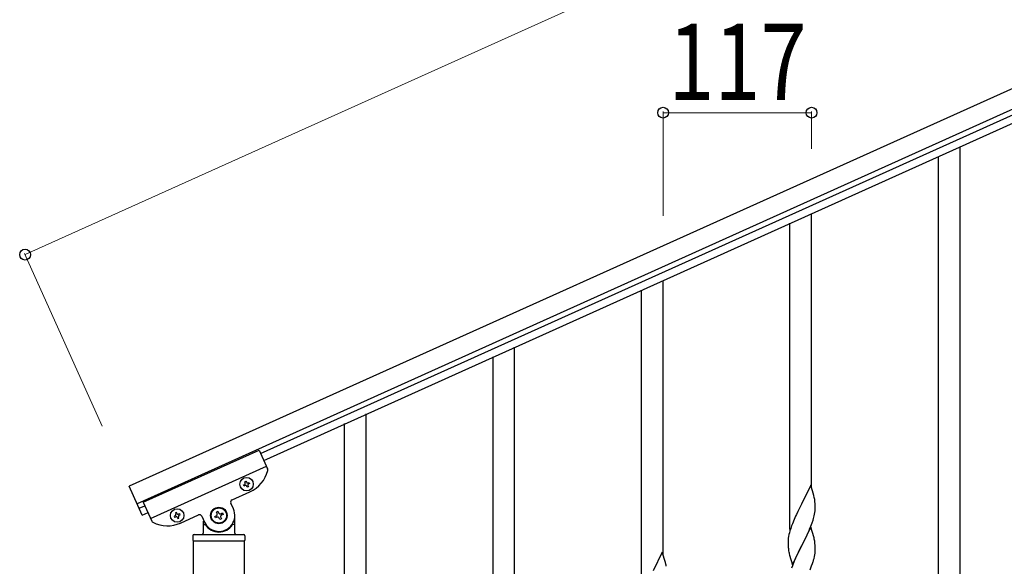
# Model space of a CAD drawing. Units: millimetres. Extents: x 250 to 8280, y 75 to 5795.
# Drawn here: x 2996 to 3772, y 1723 to 2153 of the extents above; entities that cross this region are included whole.
import ezdxf

# ---------------------------------------------------------------- set-up
doc = ezdxf.new("R2010")
doc.units = ezdxf.units.MM
doc.layers.add('YKK_A1', color=4, linetype='Continuous', lineweight=30)
doc.layers.add('YKK_D', color=6, linetype='Continuous', lineweight=13)
doc.styles.add('text-b', font='extslim2.shx', dxfattribs={"width": 0.8, "bigfont": 'extfont2.shx'})

msp = doc.modelspace()

# ---------------------------------------------------------------- linework, layer by layer
at = {"layer": 'YKK_A1', "linetype": 'Continuous', "ltscale": 0.5}
for p, q in [((3931.8, 2167.97), (3082.58, 1785.77)), ((3937.96, 2154.29), (3088.73, 1772.1)), ((3186.12, 1811.54), (3894.92, 2130.53)), ((3188.59, 1806.07), (3897.38, 2125.06)), ((3093.67, 1773.3), (3184.86, 1814.34)), ((3184.86, 1814.34), (3191.56, 1799.46)), ((3099.42, 1760.53), (3190.61, 1801.57)), ((3092.84, 1762.98), (3082.58, 1785.77)), ((3172.65, 1786.89), (3173.53, 1787.28)), ((3173.05, 1786.01), (3172.65, 1786.89)), ((3173.92, 1786.41), (3173.05, 1786.01)), ((3173.62, 1789.43), (3174.49, 1789.82)), ((3174.01, 1788.55), (3173.62, 1789.43)), ((3174.49, 1789.82), (3174.89, 1788.95)), ((3175.59, 1785.05), (3175.19, 1785.93)), ((3176.46, 1785.44), (3175.59, 1785.05)), ((3176.07, 1786.32), (3176.46, 1785.44)), ((3176.15, 1788.47), (3177.03, 1788.86)), ((3177.42, 1787.98), (3176.55, 1787.59)), ((3177.03, 1788.86), (3177.42, 1787.98)), ((3163.57, 1775.15), (3177.71, 1781.51)), ((3090.37, 1768.45), (3094.93, 1770.5)), ((3093.67, 1773.3), (3100.37, 1758.42)), ((3164.62, 1767.94), (3162.57, 1772.5)), ((3092.84, 1762.98), (3097.39, 1765.03)), ((3118.81, 1762.66), (3117.94, 1762.27)), ((3117.94, 1762.27), (3118.33, 1761.39)), ((3118.33, 1761.39), (3119.21, 1761.78)), ((3119.78, 1765.2), (3118.9, 1764.8)), ((3118.9, 1764.8), (3119.3, 1763.93)), ((3120.17, 1764.32), (3119.78, 1765.2)), ((3120.48, 1761.3), (3120.87, 1760.43)), ((3121.75, 1760.82), (3121.35, 1761.7)), ((3122.32, 1764.24), (3121.44, 1763.84)), ((3121.83, 1762.97), (3122.71, 1763.36)), ((3122.71, 1763.36), (3122.32, 1764.24)), ((3122.99, 1756.89), (3137.13, 1763.25)), ((3139.77, 1762.24), (3141.82, 1757.68)), ((3149.94, 1762.06), (3151.15, 1762.6)), ((3150.48, 1760.86), (3149.94, 1762.06)), ((3151.69, 1761.4), (3150.48, 1760.86)), ((3151.27, 1765.55), (3152.47, 1766.09)), ((3151.81, 1764.35), (3151.27, 1765.55)), ((3152.47, 1766.09), (3153.01, 1764.89)), ((3154.64, 1761.28), (3155.18, 1760.08)), ((3154.76, 1764.23), (3155.96, 1764.77)), ((3156.5, 1763.57), (3155.3, 1763.02)), ((3155.96, 1764.77), (3156.5, 1763.57)), ((3165.72, 1748.81), (3165.72, 1762.81)), ((3120.87, 1760.43), (3121.75, 1760.82)), ((3140.72, 1758.26), (3140.72, 1748.81)), ((3141.72, 1755.81), (3142, 1755.81)), ((3153.97, 1759.53), (3153.43, 1760.74)), ((3155.18, 1760.08), (3153.97, 1759.53)), ((3164.72, 1755.81), (3164.45, 1755.81)), ((3132.72, 1746.81), (3132.72, 1743.31)), ((3133.72, 1747.81), (3172.72, 1747.81)), ((3173.72, 1746.81), (3173.72, 1743.31)), ((3132.97, 1742.81), (3132.97, 959.79)), ((3132.97, 1742.81), (3173.47, 1742.81)), ((3133.22, 1742.81), (3173.22, 1742.81)), ((3173.47, 959), (3173.47, 1742.81))]:
    msp.add_line(p, q, dxfattribs=at)
at = {"layer": 'YKK_A1', "linetype": 'Continuous'}
for p, q in [((3737.22, 1704.4), (3737.22, 2053.06)), ((3720.22, 1704.4), (3720.22, 2045.42)), ((3620.22, 1784.57), (3620.22, 2000.48)), ((3603.22, 1751.66), (3603.22, 1992.84)), ((3503.22, 1731.98), (3503.22, 1947.9)), ((3486.22, 1699.08), (3486.22, 1940.26)), ((3386.22, 1546.66), (3386.22, 1895.32)), ((3369.22, 1546.66), (3369.22, 1887.68)), ((3269.22, 1626.82), (3269.22, 1842.74)), ((3252.22, 1593.91), (3252.22, 1835.1)), ((3619.62, 1786.61), (3612.4, 1771.75)), ((3622.01, 1778.48), (3619.62, 1786.61)), ((3622.35, 1777.07), (3622.01, 1778.48)), ((3612.06, 1771.08), (3609.45, 1765.89)), ((3612.4, 1771.75), (3612.06, 1771.08)), ((3623.01, 1772.2), (3622.9, 1773.61)), ((3623.07, 1770.96), (3623.01, 1772.2)), ((3623.11, 1769.23), (3623.07, 1770.96)), ((3623.12, 1768.08), (3623.11, 1769.23)), ((3607.67, 1762.15), (3606.57, 1759.69)), ((3608.34, 1763.59), (3607.67, 1762.15)), ((3609.45, 1765.89), (3608.34, 1763.59)), ((3621.8, 1760.49), (3622.32, 1762.41)), ((3622.32, 1762.41), (3622.63, 1763.81)), ((3622.63, 1763.81), (3622.87, 1765.16)), ((3622.87, 1765.16), (3623.04, 1766.46)), ((3623.04, 1766.46), (3623.1, 1767.29)), ((3623.1, 1767.29), (3623.12, 1768.08)), ((3604.51, 1754.64), (3603.78, 1752.62)), ((3605.1, 1756.16), (3604.51, 1754.64)), ((3606.57, 1759.69), (3605.1, 1756.16)), ((3619.62, 1753.74), (3612.4, 1738.88)), ((3618.66, 1751.94), (3619.7, 1754.47)), ((3621.89, 1746.09), (3619.62, 1753.74)), ((3619.7, 1754.47), (3620.66, 1757)), ((3620.66, 1757), (3621.35, 1759.01)), ((3621.35, 1759.01), (3621.8, 1760.49)), ((3602.08, 1746.37), (3601.86, 1745.03)), ((3602.37, 1747.75), (3602.08, 1746.37)), ((3602.72, 1749.18), (3602.37, 1747.75)), ((3603.14, 1750.64), (3602.72, 1749.18)), ((3603.78, 1752.62), (3603.14, 1750.64)), ((3614.28, 1742.6), (3616.68, 1747.52)), ((3616.68, 1747.52), (3618.23, 1750.94)), ((3618.23, 1750.94), (3618.66, 1751.94)), ((3622.14, 1745.14), (3621.89, 1746.09)), ((3601.73, 1743.76), (3601.68, 1742.94)), ((3601.68, 1742.94), (3601.68, 1742.55)), ((3601.68, 1742.55), (3601.7, 1740.69)), ((3601.7, 1740.69), (3601.73, 1739.68)), ((3601.73, 1739.68), (3601.77, 1738.73)), ((3601.77, 1738.73), (3601.85, 1737.57)), ((3605.17, 1724.02), (3612.4, 1738.88)), ((3612.06, 1738.21), (3609.23, 1732.57)), ((3612.4, 1738.88), (3612.06, 1738.21)), ((3612.4, 1738.88), (3612.57, 1739.21)), ((3612.57, 1739.21), (3614.28, 1742.6)), ((3622.35, 1744.2), (3622.14, 1745.14)), ((3623.01, 1739.33), (3622.9, 1740.74)), ((3623.07, 1738.09), (3623.01, 1739.33)), ((3623.11, 1736.36), (3623.07, 1738.09)), ((3502.62, 1734.02), (3495.4, 1719.17)), ((3505.01, 1725.9), (3502.62, 1734.02)), ((3602.02, 1735.98), (3602.17, 1734.99)), ((3602.17, 1734.99), (3602.34, 1734.04)), ((3602.34, 1734.04), (3602.44, 1733.57)), ((3602.44, 1733.57), (3602.66, 1732.63)), ((3602.66, 1732.63), (3602.91, 1731.67)), ((3602.91, 1731.67), (3605.17, 1724.02)), ((3609.23, 1732.57), (3607.67, 1729.28)), ((3622.2, 1729.06), (3622.54, 1730.48)), ((3622.54, 1730.48), (3622.8, 1731.84)), ((3622.8, 1731.84), (3622.99, 1733.16)), ((3623.1, 1734.41), (3623.12, 1735.21)), ((3623.12, 1735.21), (3623.11, 1736.36)), ((3505.35, 1724.48), (3505.01, 1725.9)), ((3605.1, 1723.29), (3604.32, 1721.26)), ((3606.57, 1726.82), (3605.1, 1723.29)), ((3607.67, 1729.28), (3606.57, 1726.82)), ((3619.09, 1720.08), (3620.29, 1723.12)), ((3620.29, 1723.12), (3621.01, 1725.14)), ((3621.01, 1725.14), (3621.5, 1726.63))]:
    msp.add_line(p, q, dxfattribs=at)
at = {"layer": 'YKK_A1', "linetype": 'Continuous', "ltscale": 0.5}
for centre, radius in [((3175.04, 1787.44), 5.3), ((3153.22, 1762.81), 6.5), ((3120.32, 1762.81), 5.3), ((3153.22, 1762.81), 6)]:
    msp.add_circle(centre, radius, dxfattribs=at)
for centre, radius, start, end in [((3167.45, 1804.31), 25, 294.23, 345.73005), ((3189.74, 1798.64), 2, 345.73005, 24.23), ((3173.13, 1788.16), 0.96, 294.23, 24.23), ((3174.32, 1785.53), 0.96, 24.23, 114.23), ((3175.76, 1789.34), 0.96, 204.23, 294.23), ((3176.94, 1786.71), 0.96, 114.23, 204.23), ((3164.39, 1773.32), 2, 114.23, 204.23), ((3118.42, 1763.53), 0.96, 294.23, 24.23), ((3119.6, 1760.91), 0.96, 24.23, 114.23), ((3121.05, 1764.72), 0.96, 204.23, 294.23), ((3122.23, 1762.09), 0.96, 114.23, 204.23), ((3137.95, 1761.42), 2, 24.23, 114.23), ((3153.22, 1762.81), 12.5, 204.23, 24.23), ((3150.6, 1763.81), 1.32, 294.23, 24.23), ((3152.23, 1760.2), 1.32, 24.23, 114.23), ((3154.21, 1765.43), 1.32, 204.23, 294.23), ((3155.84, 1761.82), 1.32, 114.23, 204.23), ((3102.19, 1759.24), 2, 204.23, 242.72995), ((3112.73, 1779.68), 25, 242.72995, 294.23), ((3141.72, 1754.81), 1, 90, 180), ((3142, 1755.31), 0.5, 33.74899, 90), ((3153.22, 1762.81), 13, 213.74899, 326.25101), ((3164.45, 1755.31), 0.5, 90, 146.25101), ((3164.72, 1754.81), 1, 0, 90), ((3133.72, 1746.81), 1, 90, 180), ((3139.72, 1748.81), 1, 270, 0), ((3166.72, 1748.81), 1, 180, 270), ((3172.72, 1746.81), 1, 0, 90), ((3133.22, 1743.31), 0.5, 180, 270), ((3173.22, 1743.31), 0.5, 270, 0)]:
    msp.add_arc(centre, radius, start, end, dxfattribs=at)
at = {"layer": 'YKK_A1', "linetype": 'Continuous'}
for centre, radius, start, end in [((3580.89, 1768.36), 42.37, 9.56725, 11.859), ((3578.04, 1768.76), 45.12, 6.17603, 8.46779), ((3633.66, 1741.14), 32.04, 173.03232, 175.32407), ((3580.89, 1735.49), 42.37, 9.56725, 11.859), ((3578.04, 1735.89), 45.12, 6.17603, 8.46779), ((3641.68, 1741.02), 39.98, 184.9569, 187.24866), ((3591.67, 1736.41), 31.49, 354.07159, 356.36334), ((3463.89, 1715.78), 42.37, 9.56725, 11.859), ((3561.11, 1745.34), 63.23, 342.78424, 345.07599)]:
    msp.add_arc(centre, radius, start, end, dxfattribs=at)
at = {"layer": 'YKK_D'}
for p, q in [((3849.72, 2350.35), (3000.5, 1968.15)), ((3503.22, 1998.67), (3503.22, 2080.89)), ((3503.22, 2079.89), (3620.22, 2079.89)), ((3620.22, 2051.33), (3620.22, 2080.89)), ((3061.23, 1833.19), (3000.08, 1969.07))]:
    msp.add_line(p, q, dxfattribs=at)
at = {"layer": 'YKK_D', "linetype": 'ByBlock', "lineweight": -2}
for centre in [(3503.22, 2079.89), (3620.22, 2079.89), (3000.5, 1968.15)]:
    msp.add_circle(centre, 4.25, dxfattribs=at)

# ---------------------------------------------------------------- texts
at = {"layer": 'YKK_D', "style": 'text-b', "width": 0.8}
msp.add_text('117', height=60, dxfattribs=at).set_placement((3507.32, 2089.89))

doc.saveas('drawing.dxf')
